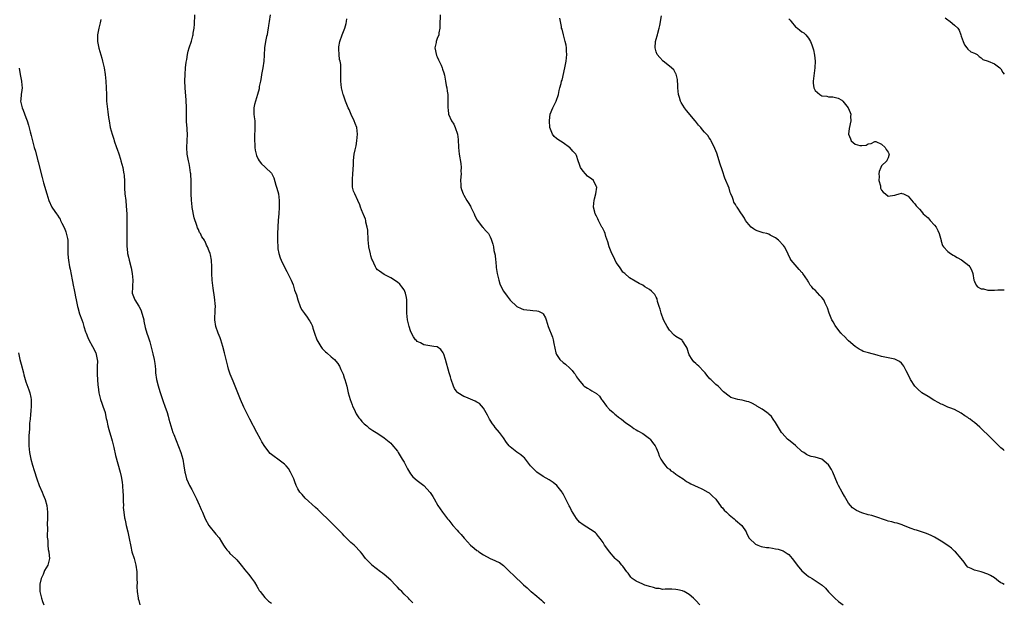
# Model space of a CAD drawing. Units: inches. Extents: x 2619000 to 2622000, y 1506000 to 1509000.
# Drawn here: x 2621703 to 2622000, y 1507632 to 1507808 of the extents above; entities that cross this region are included whole.
import ezdxf

# ---------------------------------------------------------------- set-up
doc = ezdxf.new("R2010")
doc.units = ezdxf.units.IN
doc.header["$MEASUREMENT"] = 0
doc.layers.add('LD26191506_10ft', color=41, linetype='Continuous')

msp = doc.modelspace()

# ---------------------------------------------------------------- linework, layer by layer
at = {"layer": 'LD26191506_10ft'}
for points, elevation in [([(2621821.64, 1507631.64), (2621821, 1507632.31), (2621820.65, 1507632.65), (2621820.33, 1507633), (2621819, 1507634.25), (2621818.33, 1507635), (2621817.64, 1507635.64), (2621817, 1507636.38), (2621816.7, 1507636.7), (2621816.44, 1507637), (2621815, 1507638.46), (2621814.41, 1507639), (2621813.66, 1507639.66), (2621812.54, 1507640.54), (2621811.9, 1507641), (2621809.31, 1507643), (2621809.15, 1507643.15), (2621808.18, 1507644.18), (2621807.43, 1507645), (2621806.38, 1507646.38), (2621805.86, 1507647), (2621805.46, 1507647.46), (2621804.48, 1507648.48), (2621803.96, 1507649), (2621803, 1507649.86), (2621801, 1507651.8), (2621800.42, 1507652.42), (2621799.84, 1507653), (2621798.46, 1507654.46), (2621797.9, 1507655), (2621797.48, 1507655.48), (2621796.48, 1507656.48), (2621793.81, 1507659), (2621793, 1507659.74), (2621792.36, 1507660.36), (2621789.22, 1507663.22), (2621788.26, 1507664.26), (2621787.64, 1507665), (2621787, 1507666.04), (2621786.52, 1507667), (2621786.08, 1507668.08), (2621785.74, 1507669), (2621785, 1507670.62), (2621784.82, 1507671), (2621784.15, 1507672.15), (2621783.43, 1507673), (2621783, 1507673.43), (2621780.94, 1507675), (2621779.81, 1507675.81), (2621779, 1507676.42), (2621778.69, 1507676.69), (2621777, 1507678.83), (2621776.16, 1507680.16), (2621775.69, 1507681), (2621774.61, 1507683), (2621772.55, 1507687), (2621771.99, 1507687.99), (2621771, 1507690.05), (2621770.67, 1507690.67), (2621769.67, 1507693), (2621768.12, 1507697), (2621767.51, 1507698.49), (2621766.61, 1507700.61), (2621766.12, 1507702.12), (2621765.87, 1507703), (2621765.41, 1507705), (2621764.92, 1507707), (2621764.35, 1507709), (2621763.73, 1507711), (2621763.54, 1507711.54), (2621762.99, 1507712.99), (2621762.27, 1507715), (2621761.93, 1507717), (2621762.01, 1507717.99), (2621762.05, 1507719), (2621762.07, 1507720.07), (2621762.13, 1507721), (2621761.85, 1507723.85), (2621761.44, 1507726.56), (2621761.4, 1507727.4), (2621761.15, 1507729), (2621761.01, 1507731.01), (2621761.06, 1507733), (2621761, 1507735), (2621760.64, 1507736.64), (2621760.54, 1507737), (2621760.28, 1507737.72), (2621759.77, 1507739), (2621759.48, 1507739.48), (2621759, 1507740.6), (2621758.85, 1507740.85), (2621758.8, 1507741), (2621758.03, 1507742.03), (2621757.61, 1507743), (2621757.37, 1507743.37), (2621757, 1507744.26), (2621756.73, 1507744.73), (2621756.53, 1507745.47), (2621755.75, 1507747.75), (2621755.16, 1507750.84), (2621755.09, 1507751.09), (2621754.88, 1507753.12), (2621754.8, 1507755), (2621754.78, 1507759), (2621754.73, 1507760.73), (2621754.71, 1507761), (2621754.64, 1507761.36), (2621754.43, 1507763), (2621754.19, 1507764.19), (2621753.98, 1507765), (2621753.63, 1507767), (2621753.53, 1507769), (2621753.69, 1507773), (2621753.65, 1507774.35), (2621753.61, 1507775), (2621753.54, 1507775.54), (2621753.46, 1507777), (2621753.43, 1507778.57), (2621753.38, 1507779.38), (2621753.39, 1507781), (2621753.31, 1507783.31), (2621753.02, 1507786.98), (2621752.92, 1507789.08), (2621752.99, 1507791), (2621753.15, 1507793), (2621753.3, 1507794.7), (2621753.51, 1507795.51), (2621753.74, 1507797), (2621753.96, 1507798.04), (2621754.27, 1507799), (2621754.9, 1507801.1), (2621755.33, 1507802.67), (2621755.39, 1507803), (2621755.44, 1507803.44), (2621755.73, 1507805), (2621755.85, 1507806.15), (2621755.96, 1507809)], 8660), ([(2621778.63, 1507809), (2621778.31, 1507807), (2621778.19, 1507805.81), (2621778.06, 1507805), (2621777.83, 1507803.83), (2621777.71, 1507803), (2621777.58, 1507802.42), (2621777.23, 1507801), (2621776.9, 1507799), (2621776.79, 1507796.79), (2621776.74, 1507795), (2621776.47, 1507793), (2621776.08, 1507791), (2621775.93, 1507790.07), (2621775.69, 1507789), (2621775.37, 1507787.37), (2621775.3, 1507786.7), (2621774.86, 1507785), (2621774.2, 1507783), (2621773.97, 1507781.97), (2621773.71, 1507781), (2621773.76, 1507779.76), (2621773.73, 1507779), (2621773.8, 1507778.2), (2621773.99, 1507777), (2621774.06, 1507776.06), (2621774.06, 1507775), (2621773.96, 1507771.96), (2621773.97, 1507771), (2621774.05, 1507769.95), (2621774.06, 1507769), (2621774.15, 1507768.15), (2621774.4, 1507767), (2621774.53, 1507766.53), (2621775, 1507765.5), (2621775.28, 1507765), (2621776.06, 1507764.06), (2621777, 1507763.18), (2621777.22, 1507763), (2621779, 1507761.21), (2621779.15, 1507761), (2621779.79, 1507759.79), (2621780.4, 1507757.6), (2621780.7, 1507756.7), (2621781.11, 1507755), (2621781.35, 1507753), (2621781.35, 1507751), (2621781.22, 1507749), (2621781.05, 1507747.04), (2621780.91, 1507745), (2621780.83, 1507743), (2621780.81, 1507740.81), (2621780.91, 1507739), (2621781, 1507738.45), (2621781.28, 1507737), (2621781.7, 1507735.7), (2621782.29, 1507734.29), (2621783.62, 1507731.62), (2621783.94, 1507731), (2621784.94, 1507728.94), (2621785.53, 1507727.53), (2621786.03, 1507725.97), (2621786.55, 1507724.55), (2621787.01, 1507723), (2621787.73, 1507721), (2621788.12, 1507720.12), (2621789, 1507718.9), (2621789.76, 1507717.76), (2621790.32, 1507717), (2621790.57, 1507716.57), (2621791, 1507715.9), (2621791.28, 1507715.28), (2621791.39, 1507715), (2621791.55, 1507714.45), (2621792.01, 1507713), (2621792.75, 1507711), (2621793.91, 1507709), (2621794.35, 1507708.35), (2621795, 1507707.65), (2621795.33, 1507707.33), (2621795.75, 1507707), (2621797, 1507705.82), (2621798.02, 1507705), (2621798.49, 1507704.49), (2621799, 1507703.84), (2621799.35, 1507703.35), (2621799.54, 1507703), (2621799.98, 1507702.02), (2621800.46, 1507701), (2621800.62, 1507700.62), (2621801, 1507699.54), (2621801.17, 1507699), (2621801.73, 1507697), (2621801.99, 1507695.99), (2621802.21, 1507695), (2621802.75, 1507693), (2621803.35, 1507691.35), (2621803.49, 1507691), (2621803.99, 1507690.01), (2621804.62, 1507688.62), (2621805.4, 1507687.4), (2621805.79, 1507687), (2621806.29, 1507686.29), (2621807, 1507685.62), (2621807.76, 1507685), (2621808.42, 1507684.42), (2621809, 1507684.03), (2621809.58, 1507683.58), (2621810.61, 1507683), (2621811.7, 1507682.3), (2621813, 1507681.44), (2621813.56, 1507681), (2621815, 1507679.77), (2621815.37, 1507679.37), (2621817, 1507677.36), (2621817.24, 1507677), (2621818.49, 1507675), (2621819, 1507674.11), (2621820.05, 1507672.05), (2621820.7, 1507671), (2621821, 1507670.57), (2621821.68, 1507669.68), (2621823, 1507668.5), (2621824.96, 1507667), (2621826.91, 1507664.91), (2621827.69, 1507663.69), (2621828.05, 1507663), (2621829.21, 1507661), (2621830.61, 1507659), (2621832.15, 1507657), (2621832.54, 1507656.54), (2621833.4, 1507655.4), (2621833.76, 1507655), (2621835, 1507653.53), (2621835.48, 1507653), (2621836.23, 1507652.23), (2621837.14, 1507651.14), (2621837.25, 1507651), (2621839.06, 1507649), (2621840.16, 1507648.16), (2621841, 1507647.43), (2621841.27, 1507647.27), (2621841.58, 1507647), (2621843, 1507646.12), (2621845, 1507644.99), (2621846.41, 1507644.41), (2621847, 1507644.08), (2621847.75, 1507643.75), (2621849, 1507642.86), (2621850.95, 1507641), (2621851.99, 1507639.99), (2621853, 1507638.95), (2621854.02, 1507638.02), (2621855, 1507637.02), (2621856.11, 1507636.11), (2621857, 1507635.29), (2621857.17, 1507635.17), (2621857.35, 1507635), (2621859, 1507633.66), (2621859.79, 1507633), (2621860.43, 1507632.43), (2621861, 1507631.9), (2621861.51, 1507631.51)], 8670), ([(2621829.86, 1507809), (2621829.84, 1507805.84), (2621829.85, 1507805), (2621829.55, 1507803.55), (2621829.47, 1507803), (2621829, 1507801.83), (2621828.75, 1507801.25), (2621828.67, 1507801), (2621828.65, 1507800.65), (2621828.33, 1507799), (2621828.78, 1507796.78), (2621829, 1507796.31), (2621829.39, 1507795.39), (2621829.61, 1507795), (2621830.22, 1507793.78), (2621830.55, 1507793), (2621830.63, 1507792.63), (2621831, 1507791.53), (2621831.19, 1507790.81), (2621831.5, 1507789), (2621831.69, 1507787.69), (2621831.87, 1507787), (2621832.06, 1507785.94), (2621832.18, 1507785), (2621832.2, 1507784.2), (2621832.25, 1507783), (2621832.2, 1507781), (2621832.31, 1507780.31), (2621832.43, 1507779), (2621833.3, 1507777), (2621833.99, 1507775.99), (2621834.46, 1507775), (2621835.16, 1507773), (2621835.37, 1507771.37), (2621835.46, 1507769), (2621835.67, 1507767), (2621836.11, 1507764.11), (2621836.21, 1507763), (2621836.16, 1507761.84), (2621836.19, 1507761), (2621836.17, 1507760.17), (2621836.08, 1507759), (2621836.15, 1507757.85), (2621836.18, 1507757), (2621836.33, 1507756.33), (2621836.8, 1507755), (2621837, 1507754.63), (2621837.99, 1507753), (2621838.35, 1507752.35), (2621839, 1507751.28), (2621839.19, 1507751), (2621840.13, 1507749), (2621840.36, 1507748.36), (2621841.02, 1507747.02), (2621842.65, 1507745), (2621842.82, 1507744.82), (2621843, 1507744.65), (2621843.78, 1507743.78), (2621844.43, 1507743), (2621845, 1507742.03), (2621845.32, 1507741.32), (2621845.78, 1507739.78), (2621845.94, 1507739), (2621846.11, 1507737.89), (2621846.45, 1507736.46), (2621846.58, 1507735), (2621846.64, 1507734.64), (2621846.82, 1507732.82), (2621847.08, 1507731), (2621847.56, 1507729), (2621847.88, 1507727.88), (2621848.3, 1507727), (2621849, 1507725.61), (2621850.14, 1507724.14), (2621851, 1507722.9), (2621853, 1507720.99), (2621854.37, 1507720.37), (2621855, 1507720.12), (2621855.99, 1507719.99), (2621857, 1507719.89), (2621857.85, 1507719.85), (2621859, 1507719.73), (2621859.59, 1507719.59), (2621860.77, 1507719), (2621861, 1507718.8), (2621861.62, 1507717.62), (2621861.87, 1507717), (2621862.51, 1507715), (2621863.73, 1507711.73), (2621863.96, 1507711), (2621864.15, 1507709.85), (2621864.5, 1507708.5), (2621864.77, 1507707), (2621865, 1507706.51), (2621865.97, 1507705), (2621867, 1507704.13), (2621867.66, 1507703.66), (2621869, 1507702.46), (2621869.73, 1507701.73), (2621870.25, 1507701), (2621870.56, 1507700.56), (2621871, 1507699.83), (2621871.63, 1507699), (2621873, 1507697.29), (2621873.37, 1507697), (2621874.35, 1507696.35), (2621875, 1507695.97), (2621875.63, 1507695.63), (2621877, 1507694.75), (2621877.93, 1507693.93), (2621878.57, 1507693), (2621878.78, 1507692.78), (2621880.08, 1507691), (2621881, 1507689.97), (2621882.09, 1507689), (2621882.55, 1507688.55), (2621883, 1507688.19), (2621883.64, 1507687.64), (2621884.58, 1507687), (2621885.88, 1507685.88), (2621887.25, 1507685), (2621888.25, 1507684.25), (2621889, 1507683.86), (2621889.51, 1507683.51), (2621891, 1507682.71), (2621893, 1507681.21), (2621893.19, 1507681), (2621893.97, 1507679.97), (2621894.69, 1507679), (2621895, 1507678.38), (2621895.61, 1507677), (2621895.95, 1507675.95), (2621896.43, 1507675), (2621897, 1507674.05), (2621897.83, 1507673), (2621898.37, 1507672.37), (2621899, 1507671.94), (2621899.49, 1507671.49), (2621900.28, 1507671), (2621901, 1507670.46), (2621901.82, 1507669.82), (2621903.21, 1507669), (2621904.22, 1507668.22), (2621905, 1507667.81), (2621905.49, 1507667.49), (2621906.61, 1507667), (2621907, 1507666.81), (2621907.32, 1507666.68), (2621909, 1507665.89), (2621910.65, 1507665), (2621911, 1507664.8), (2621911.95, 1507663.95), (2621913, 1507662.86), (2621914.62, 1507660.62), (2621915, 1507660.26), (2621915.57, 1507659.57), (2621916.19, 1507659), (2621917, 1507658.21), (2621918.53, 1507657), (2621918.75, 1507656.75), (2621919, 1507656.52), (2621920.82, 1507655), (2621922.14, 1507653), (2621922.41, 1507652.41), (2621923.12, 1507651.12), (2621923.2, 1507651), (2621925, 1507649.32), (2621925.71, 1507649), (2621926.66, 1507648.66), (2621928.34, 1507648.34), (2621929, 1507648.29), (2621930.1, 1507648.1), (2621931, 1507647.96), (2621931.79, 1507647.79), (2621933, 1507647.39), (2621933.28, 1507647.29), (2621934.54, 1507646.54), (2621935, 1507646.16), (2621936.01, 1507645), (2621936.46, 1507644.46), (2621937.52, 1507643), (2621939, 1507641.29), (2621940.21, 1507640.21), (2621941, 1507639.6), (2621941.36, 1507639.36), (2621942.02, 1507639), (2621943, 1507638.33), (2621945.06, 1507637), (2621946.05, 1507636.05), (2621947, 1507634.99), (2621948.87, 1507633), (2621950.03, 1507632.03), (2621951.4, 1507631)], 8690), ([(2622000, 1507637.18), (2621999.42, 1507637.42), (2621999, 1507637.67), (2621998.2, 1507638.2), (2621997, 1507639.12), (2621995.84, 1507639.84), (2621995, 1507640.27), (2621993, 1507641), (2621991, 1507641.51), (2621990.03, 1507641.97), (2621989, 1507642.34), (2621988.48, 1507643), (2621987.93, 1507643.93), (2621987.04, 1507645), (2621985.25, 1507647), (2621985, 1507647.2), (2621984.07, 1507648.07), (2621982.96, 1507648.96), (2621981, 1507650.27), (2621979, 1507651.39), (2621977.9, 1507651.9), (2621976.5, 1507652.5), (2621973.52, 1507653.52), (2621973, 1507653.66), (2621971.96, 1507654.04), (2621969.61, 1507655), (2621969.17, 1507655.17), (2621967.66, 1507655.66), (2621967, 1507655.8), (2621966.06, 1507656.06), (2621965, 1507656.3), (2621964.46, 1507656.46), (2621961, 1507657.66), (2621960.06, 1507657.94), (2621959, 1507658.22), (2621957, 1507658.82), (2621955.46, 1507659.46), (2621954.26, 1507660.26), (2621953.59, 1507661), (2621953, 1507661.74), (2621951.77, 1507663.77), (2621951.12, 1507665), (2621950, 1507667), (2621949.66, 1507667.66), (2621949, 1507669.3), (2621948.25, 1507671), (2621947.85, 1507671.85), (2621947.2, 1507673), (2621947, 1507673.3), (2621945, 1507674.95), (2621943, 1507675.56), (2621941.81, 1507675.81), (2621941, 1507676.1), (2621940.38, 1507676.38), (2621939.51, 1507677), (2621939, 1507677.31), (2621937.07, 1507679.07), (2621937, 1507679.11), (2621935.98, 1507679.98), (2621935, 1507680.69), (2621934.63, 1507681), (2621933, 1507682.76), (2621932.8, 1507683), (2621931.57, 1507685), (2621931, 1507685.98), (2621930.34, 1507687), (2621929.79, 1507687.79), (2621929, 1507688.5), (2621928.76, 1507688.76), (2621928.44, 1507689), (2621927, 1507690), (2621925.34, 1507691), (2621925.14, 1507691.14), (2621923.83, 1507691.83), (2621923, 1507692.22), (2621922.38, 1507692.38), (2621921, 1507692.8), (2621920.81, 1507692.81), (2621919.62, 1507693), (2621919, 1507693.13), (2621917.59, 1507693.59), (2621917, 1507693.99), (2621915.32, 1507695.32), (2621913.7, 1507697), (2621913, 1507697.47), (2621911.5, 1507699), (2621911.21, 1507699.21), (2621910.26, 1507700.26), (2621909.78, 1507701), (2621909.41, 1507701.41), (2621907.88, 1507703), (2621907.44, 1507703.44), (2621907, 1507703.8), (2621906.37, 1507704.37), (2621905.84, 1507705), (2621905, 1507706.46), (2621904.74, 1507707), (2621904.41, 1507708.41), (2621904.11, 1507709), (2621903, 1507710.65), (2621902.84, 1507710.84), (2621901, 1507711.93), (2621900.41, 1507712.41), (2621899, 1507713.87), (2621898.33, 1507715), (2621897.86, 1507715.86), (2621897.28, 1507717), (2621896.51, 1507719), (2621896.24, 1507720.24), (2621895.95, 1507721), (2621895.46, 1507722.54), (2621895.32, 1507723.32), (2621895, 1507723.85), (2621894.61, 1507724.61), (2621894.19, 1507725), (2621893.67, 1507725.67), (2621893, 1507726.19), (2621891.62, 1507727), (2621891, 1507727.41), (2621889.93, 1507727.93), (2621888.67, 1507728.67), (2621887, 1507729.68), (2621885.54, 1507731), (2621885, 1507731.42), (2621884.35, 1507732.35), (2621883.94, 1507733), (2621883, 1507734.34), (2621882.13, 1507736.13), (2621881.67, 1507737), (2621880.86, 1507739), (2621880.49, 1507740.49), (2621879.82, 1507742.18), (2621879.61, 1507743), (2621879.5, 1507743.5), (2621879, 1507744.32), (2621878.8, 1507744.8), (2621878.66, 1507745), (2621878.24, 1507745.76), (2621877.66, 1507747), (2621877.46, 1507747.46), (2621877, 1507748.24), (2621876.66, 1507749), (2621876.57, 1507749.43), (2621876.17, 1507751), (2621876.22, 1507752.22), (2621876.32, 1507753), (2621876.47, 1507753.53), (2621876.83, 1507755), (2621877.09, 1507757), (2621877.08, 1507757.08), (2621876.1, 1507759), (2621875.52, 1507759.52), (2621875, 1507759.85), (2621874.37, 1507760.37), (2621873.69, 1507761), (2621873, 1507761.82), (2621872.17, 1507763), (2621871.9, 1507763.9), (2621871.54, 1507765), (2621871, 1507766.54), (2621870.77, 1507767), (2621869.9, 1507767.9), (2621869, 1507768.94), (2621868.92, 1507769), (2621867, 1507770.35), (2621865.37, 1507771.37), (2621865, 1507771.74), (2621864.29, 1507772.29), (2621863.78, 1507773), (2621863.01, 1507775.01), (2621862.84, 1507777), (2621862.84, 1507777.16), (2621863.02, 1507779), (2621863.84, 1507781), (2621864.25, 1507781.75), (2621864.86, 1507783), (2621865.56, 1507785), (2621865.79, 1507786.21), (2621866.02, 1507787), (2621866.34, 1507788.34), (2621866.51, 1507789), (2621866.67, 1507789.33), (2621867.53, 1507793), (2621867.9, 1507795), (2621867.99, 1507795.99), (2621868.05, 1507797), (2621867.97, 1507798.03), (2621867.95, 1507799), (2621867.86, 1507799.86), (2621867.6, 1507801), (2621867.07, 1507802.93), (2621866.64, 1507804.64), (2621866.52, 1507805), (2621866.5, 1507805.5), (2621866.23, 1507807), (2621865.98, 1507807.98)], 8700), ([(2622000, 1507677.62), (2621999.78, 1507677.78), (2621999, 1507678.35), (2621998.66, 1507678.66), (2621997, 1507680.25), (2621995, 1507682.27), (2621993.62, 1507683.62), (2621993, 1507684.25), (2621992.59, 1507684.59), (2621991, 1507686.01), (2621990.41, 1507686.41), (2621989.67, 1507687), (2621989.28, 1507687.28), (2621989, 1507687.52), (2621988.08, 1507688.08), (2621987, 1507688.87), (2621985, 1507689.9), (2621983.59, 1507690.41), (2621983, 1507690.67), (2621982.32, 1507691), (2621981.41, 1507691.41), (2621981, 1507691.53), (2621980.1, 1507692.1), (2621979, 1507692.62), (2621978.78, 1507692.78), (2621977, 1507693.83), (2621975.1, 1507695), (2621975, 1507695.08), (2621974, 1507696), (2621972.98, 1507697), (2621971.67, 1507699), (2621971, 1507700.55), (2621970.41, 1507701.59), (2621969.67, 1507703), (2621969.42, 1507703.42), (2621969, 1507703.9), (2621968.39, 1507704.39), (2621967.24, 1507705), (2621967, 1507705.09), (2621965, 1507705.5), (2621963, 1507705.94), (2621961.69, 1507706.31), (2621959.07, 1507707), (2621957.47, 1507707.47), (2621957, 1507707.72), (2621956.19, 1507708.18), (2621955, 1507708.91), (2621953, 1507710.68), (2621952.68, 1507711), (2621951.89, 1507711.89), (2621951, 1507712.69), (2621950.88, 1507712.88), (2621950.75, 1507713), (2621949, 1507715.25), (2621948.37, 1507716.37), (2621948.04, 1507717), (2621947.19, 1507719), (2621946.64, 1507720.64), (2621946.49, 1507721), (2621946, 1507722), (2621945.54, 1507723), (2621945, 1507723.78), (2621944.36, 1507724.36), (2621943, 1507725.93), (2621942.38, 1507726.38), (2621941.92, 1507727), (2621941.49, 1507727.49), (2621941, 1507728.47), (2621940.75, 1507728.75), (2621940.64, 1507729), (2621939.99, 1507730.01), (2621939.29, 1507731), (2621939.14, 1507731.14), (2621939, 1507731.32), (2621938.19, 1507732.19), (2621935.73, 1507735), (2621935.47, 1507735.47), (2621934.84, 1507736.84), (2621934.49, 1507737.51), (2621933.77, 1507739), (2621933.43, 1507739.43), (2621931.9, 1507741), (2621931, 1507741.74), (2621929.44, 1507742.56), (2621929, 1507742.82), (2621928.4, 1507743), (2621927.27, 1507743.27), (2621927, 1507743.32), (2621925.74, 1507743.74), (2621925, 1507744.03), (2621924.4, 1507744.4), (2621923.67, 1507745), (2621923, 1507745.71), (2621922, 1507747), (2621921.69, 1507747.69), (2621920.89, 1507748.89), (2621920.76, 1507749), (2621919.45, 1507751), (2621919.23, 1507751.23), (2621919, 1507751.78), (2621918.46, 1507752.46), (2621918.33, 1507753), (2621918.06, 1507753.94), (2621917.55, 1507755), (2621917.38, 1507755.38), (2621917, 1507756.72), (2621915.77, 1507759.77), (2621915, 1507761.9), (2621914.25, 1507764.25), (2621914.05, 1507765), (2621913.28, 1507767.28), (2621913, 1507767.99), (2621912.73, 1507768.73), (2621912.61, 1507769), (2621912.14, 1507769.85), (2621911.6, 1507771), (2621911.38, 1507771.38), (2621911, 1507771.88), (2621910.56, 1507772.56), (2621910.19, 1507773), (2621909.62, 1507773.62), (2621909, 1507774.35), (2621908.52, 1507775), (2621907.76, 1507775.76), (2621906.89, 1507776.89), (2621906.83, 1507777), (2621904.16, 1507780.16), (2621903.57, 1507781), (2621902.6, 1507782.6), (2621902.41, 1507783), (2621902.05, 1507784.05), (2621901.75, 1507785), (2621901.55, 1507787), (2621901.57, 1507787.56), (2621901.5, 1507789.5), (2621901.09, 1507791.09), (2621901, 1507791.21), (2621900.38, 1507792.38), (2621899, 1507793.54), (2621897.13, 1507795), (2621897.07, 1507795.07), (2621897, 1507795.11), (2621896.17, 1507796.17), (2621895.37, 1507797), (2621895, 1507797.86), (2621894.68, 1507799), (2621894.83, 1507801), (2621895, 1507801.66), (2621895.35, 1507802.65), (2621895.4, 1507803), (2621895.49, 1507803.49), (2621895.95, 1507805), (2621896.18, 1507805.82), (2621896.66, 1507808.66)], 8710), ([(2621982.13, 1507808.13), (2621983, 1507807.45), (2621983.28, 1507807.28), (2621983.69, 1507807), (2621985, 1507805.92), (2621985.94, 1507805), (2621986.35, 1507804.35), (2621986.86, 1507803), (2621987, 1507802.56), (2621987.59, 1507801), (2621987.96, 1507799.96), (2621988.73, 1507799), (2621989, 1507798.6), (2621989.89, 1507797.89), (2621991, 1507797.45), (2621991.8, 1507797), (2621992.43, 1507796.43), (2621993, 1507796.04), (2621993.52, 1507795.52), (2621995.09, 1507795), (2621997, 1507794.21), (2621998.64, 1507793), (2621998.81, 1507792.81), (2621999, 1507792.68), (2621999.59, 1507791.59), (2622000, 1507791.08)], 8730), ([(2621727.61, 1507807.61), (2621727.38, 1507806.62), (2621726.94, 1507805), (2621726.54, 1507803), (2621726.56, 1507801), (2621726.95, 1507798.95), (2621727.9, 1507795.9), (2621728.13, 1507795), (2621728.55, 1507793), (2621728.88, 1507791), (2621729.13, 1507789), (2621729.24, 1507787), (2621729.25, 1507785), (2621729.34, 1507783), (2621729.73, 1507779.73), (2621729.95, 1507778.05), (2621730.06, 1507777), (2621730.41, 1507775), (2621730.96, 1507773), (2621731.49, 1507771.49), (2621731.63, 1507771), (2621732.31, 1507769), (2621732.48, 1507768.48), (2621733, 1507767.05), (2621733.48, 1507765.48), (2621733.65, 1507765), (2621733.96, 1507763.96), (2621734.2, 1507763), (2621734.42, 1507761.58), (2621734.55, 1507761), (2621734.61, 1507760.61), (2621734.7, 1507758.7), (2621734.74, 1507756.74), (2621734.86, 1507755), (2621735.09, 1507753), (2621735.27, 1507751.27), (2621735.38, 1507749), (2621735.45, 1507746.55), (2621735.47, 1507743.47), (2621735.42, 1507742.58), (2621735.45, 1507739), (2621735.53, 1507738.47), (2621735.66, 1507737), (2621735.88, 1507735.88), (2621736.13, 1507735), (2621736.73, 1507732.73), (2621737.06, 1507731), (2621737.25, 1507729), (2621737.11, 1507727.11), (2621737.11, 1507726.89), (2621737, 1507725), (2621737.8, 1507723), (2621739, 1507721.17), (2621739.1, 1507721), (2621739.75, 1507719.75), (2621740, 1507719), (2621740.33, 1507717.67), (2621740.53, 1507717), (2621740.59, 1507716.59), (2621741, 1507714.7), (2621741.46, 1507713), (2621741.86, 1507711.86), (2621742.14, 1507711), (2621742.37, 1507710.37), (2621743.3, 1507706.7), (2621743.7, 1507705), (2621743.83, 1507703.83), (2621743.95, 1507703), (2621744.03, 1507701.97), (2621744.08, 1507701), (2621744.4, 1507699), (2621744.9, 1507697.1), (2621745.39, 1507695.39), (2621745.81, 1507694.19), (2621746.39, 1507692.39), (2621746.9, 1507691), (2621747.57, 1507689), (2621747.89, 1507687.89), (2621748.12, 1507687), (2621748.65, 1507685), (2621749.34, 1507683), (2621749.55, 1507682.45), (2621751.7, 1507677), (2621752.29, 1507675), (2621752.65, 1507673), (2621752.95, 1507671), (2621753, 1507670.76), (2621753.43, 1507669), (2621753.89, 1507667.89), (2621754.32, 1507667), (2621755, 1507665.8), (2621755.43, 1507665), (2621756.41, 1507663), (2621757.21, 1507661.21), (2621757.31, 1507661), (2621757.82, 1507659.82), (2621758.2, 1507659), (2621759.06, 1507657), (2621760.18, 1507655), (2621762.3, 1507652.3), (2621763.22, 1507651.22), (2621763.97, 1507650.03), (2621764.6, 1507649), (2621764.73, 1507648.73), (2621765, 1507648.39), (2621765.57, 1507647.57), (2621766.15, 1507647), (2621766.53, 1507646.53), (2621768.19, 1507645), (2621768.57, 1507644.57), (2621769.5, 1507643.5), (2621769.87, 1507643), (2621771, 1507641.58), (2621771.47, 1507641), (2621772.18, 1507640.18), (2621773.05, 1507639.05), (2621773.89, 1507637.89), (2621774.63, 1507636.63), (2621775, 1507635.96), (2621775.37, 1507635.37), (2621775.62, 1507635), (2621777, 1507633.25), (2621778.18, 1507632.18), (2621779, 1507631.49)], 8650), ([(2621908.24, 1507631), (2621907, 1507632.31), (2621906.24, 1507633), (2621905, 1507634.17), (2621903.5, 1507635), (2621903.16, 1507635.16), (2621903, 1507635.21), (2621901.55, 1507635.55), (2621901, 1507635.63), (2621899.72, 1507635.72), (2621899, 1507635.71), (2621897.73, 1507635.73), (2621897, 1507635.68), (2621895.91, 1507635.91), (2621895, 1507635.95), (2621894.26, 1507636.26), (2621893, 1507636.54), (2621892.68, 1507636.68), (2621891.64, 1507637), (2621891, 1507637.25), (2621889, 1507638.15), (2621887.75, 1507639), (2621887.42, 1507639.42), (2621887, 1507639.93), (2621886.57, 1507640.57), (2621886.19, 1507641), (2621885, 1507642.7), (2621884.71, 1507643), (2621883.93, 1507643.93), (2621883, 1507644.71), (2621882.7, 1507645), (2621880.91, 1507647), (2621880.16, 1507648.16), (2621879.48, 1507649), (2621879, 1507649.79), (2621878.14, 1507651), (2621877.64, 1507651.64), (2621877, 1507652.41), (2621876.72, 1507652.72), (2621876.31, 1507653), (2621873, 1507655.14), (2621871.95, 1507655.95), (2621871, 1507657.1), (2621869.49, 1507659.49), (2621869, 1507660.55), (2621868.84, 1507660.84), (2621867.53, 1507663.53), (2621867, 1507664.53), (2621866.83, 1507664.83), (2621866.72, 1507665), (2621865.06, 1507667.06), (2621863.94, 1507667.94), (2621862.72, 1507668.72), (2621861, 1507669.71), (2621859.06, 1507671.06), (2621858.03, 1507672.03), (2621857.18, 1507673), (2621855.32, 1507675.32), (2621855, 1507675.58), (2621854.27, 1507676.27), (2621853, 1507677.1), (2621851, 1507678.66), (2621850.66, 1507679), (2621849.95, 1507679.95), (2621849, 1507681.36), (2621847.82, 1507683), (2621846.51, 1507684.51), (2621846.18, 1507685), (2621845.66, 1507685.66), (2621845, 1507686.69), (2621844.82, 1507687), (2621844.22, 1507688.22), (2621843, 1507690.34), (2621841.72, 1507691.72), (2621841, 1507692.14), (2621840.49, 1507692.49), (2621839, 1507693.07), (2621837.66, 1507693.66), (2621837, 1507693.83), (2621835.22, 1507695), (2621835.1, 1507695.1), (2621835, 1507695.2), (2621834.26, 1507696.26), (2621833.91, 1507697), (2621833.2, 1507699), (2621833, 1507699.78), (2621832.73, 1507700.73), (2621832.63, 1507701), (2621831.53, 1507705), (2621831, 1507706.69), (2621830.81, 1507707), (2621830.09, 1507708.09), (2621829, 1507708.81), (2621828.87, 1507708.87), (2621828, 1507709), (2621825, 1507709.5), (2621823.95, 1507710.05), (2621823, 1507710.51), (2621822.74, 1507710.74), (2621822.49, 1507711), (2621821.91, 1507711.91), (2621821.3, 1507713), (2621821, 1507713.71), (2621820.57, 1507715), (2621820.23, 1507716.23), (2621820.06, 1507717), (2621819.98, 1507718.02), (2621819.85, 1507719), (2621819.83, 1507719.83), (2621819.87, 1507721), (2621819.87, 1507722.13), (2621819.84, 1507723), (2621819.72, 1507723.72), (2621819.45, 1507725), (2621819, 1507726.01), (2621818.3, 1507727), (2621817.71, 1507727.71), (2621817, 1507728.36), (2621815, 1507729.7), (2621813, 1507730.69), (2621811.64, 1507731.64), (2621811, 1507732.12), (2621810.63, 1507732.63), (2621810.42, 1507733), (2621809.94, 1507734.06), (2621809.48, 1507735), (2621809.34, 1507735.34), (2621809, 1507736.33), (2621808.87, 1507736.87), (2621808.44, 1507739), (2621808.27, 1507740.27), (2621808.21, 1507741), (2621808.06, 1507744.07), (2621807.93, 1507745), (2621807.53, 1507746.47), (2621807.44, 1507747), (2621807.35, 1507747.35), (2621806.78, 1507748.78), (2621806.66, 1507749), (2621806.22, 1507750.22), (2621805.89, 1507751), (2621805.66, 1507751.66), (2621805.07, 1507753), (2621804.13, 1507755), (2621803.82, 1507755.82), (2621803.48, 1507757), (2621803.49, 1507758.51), (2621803.43, 1507759), (2621803.45, 1507759.45), (2621803.61, 1507761), (2621803.68, 1507762.32), (2621803.81, 1507763.81), (2621803.81, 1507765), (2621803.91, 1507766.09), (2621804.02, 1507767), (2621804.24, 1507768.24), (2621804.53, 1507769.47), (2621804.81, 1507771), (2621805, 1507773), (2621804.73, 1507775), (2621804.26, 1507776.26), (2621803.97, 1507777), (2621803.08, 1507778.92), (2621802.43, 1507780.43), (2621802.14, 1507781), (2621801.56, 1507782.44), (2621801.36, 1507783), (2621801, 1507784.15), (2621800.77, 1507784.77), (2621800.66, 1507785), (2621800.18, 1507787), (2621800, 1507789), (2621799.97, 1507790.03), (2621799.98, 1507791), (2621799.98, 1507793), (2621799.93, 1507794.07), (2621799.76, 1507795), (2621799.55, 1507795.55), (2621799.4, 1507797), (2621799.37, 1507798.63), (2621799.31, 1507799), (2621799.35, 1507799.35), (2621799.65, 1507801), (2621800.39, 1507803), (2621801.2, 1507805), (2621801.56, 1507806.44), (2621801.67, 1507807), (2621801.78, 1507807.78)], 8680), ([(2621935, 1507807.8), (2621935.4, 1507807.4), (2621935.75, 1507807), (2621937, 1507805.4), (2621937.6, 1507805), (2621938.39, 1507804.39), (2621939, 1507803.83), (2621939.59, 1507803.59), (2621940.19, 1507803), (2621941, 1507801.96), (2621941.55, 1507801), (2621942, 1507800), (2621942.49, 1507798.49), (2621942.82, 1507796.82), (2621942.98, 1507795), (2621942.92, 1507793), (2621942.35, 1507789), (2621942.4, 1507788.4), (2621942.56, 1507787), (2621943, 1507786.19), (2621944.39, 1507785), (2621945, 1507784.61), (2621946.44, 1507784.44), (2621947, 1507784.27), (2621948.25, 1507784.25), (2621949.86, 1507783.86), (2621951, 1507783.25), (2621951.15, 1507783.15), (2621951.3, 1507783), (2621952.95, 1507781), (2621953.54, 1507779.54), (2621953.68, 1507779), (2621953.67, 1507778.33), (2621953.71, 1507777), (2621953.25, 1507774.75), (2621953.04, 1507773), (2621953.61, 1507771.61), (2621953.83, 1507771), (2621955, 1507769.98), (2621956.39, 1507769.61), (2621957, 1507769.54), (2621958.33, 1507769.67), (2621959, 1507770.07), (2621959.82, 1507770.18), (2621961, 1507770.84), (2621961.25, 1507770.76), (2621963, 1507769.98), (2621964.04, 1507769), (2621964.34, 1507768.34), (2621965, 1507767.62), (2621965.18, 1507767.18), (2621965.33, 1507767), (2621965, 1507765.91), (2621964.69, 1507765.31), (2621964.58, 1507765), (2621963, 1507763.45), (2621962.78, 1507763), (2621962.25, 1507761.75), (2621962.18, 1507761), (2621962.23, 1507760.23), (2621962.2, 1507759), (2621962.62, 1507757.38), (2621962.68, 1507757), (2621962.7, 1507756.7), (2621963, 1507756.11), (2621963.47, 1507755.47), (2621964.22, 1507755), (2621965, 1507754.32), (2621965.56, 1507754.44), (2621967, 1507754.64), (2621967.34, 1507754.66), (2621968.27, 1507755), (2621969, 1507755.23), (2621969.15, 1507755.15), (2621969.61, 1507755), (2621971, 1507754.35), (2621972.53, 1507752.53), (2621973, 1507752.02), (2621973.4, 1507751.4), (2621973.83, 1507751), (2621974.4, 1507750.4), (2621975, 1507749.72), (2621975.58, 1507749), (2621977, 1507747.8), (2621977.32, 1507747.32), (2621977.65, 1507747), (2621979, 1507745.57), (2621979.42, 1507745), (2621979.98, 1507743.98), (2621980.39, 1507743), (2621980.92, 1507740.92), (2621981, 1507740.69), (2621981.4, 1507739.4), (2621981.63, 1507739), (2621983, 1507737.61), (2621983.81, 1507737), (2621984.53, 1507736.53), (2621985, 1507736.33), (2621985.83, 1507735.83), (2621987.1, 1507735.1), (2621989.35, 1507733.35), (2621989.59, 1507733), (2621990.11, 1507732.11), (2621990.49, 1507731), (2621990.85, 1507729), (2621990.88, 1507728.88), (2621991, 1507728.59), (2621991.47, 1507727.47), (2621991.94, 1507727), (2621993, 1507726.39), (2621993.7, 1507726.3), (2621995, 1507725.98), (2621997, 1507725.94), (2621998.05, 1507726.05), (2621999, 1507726), (2622000, 1507726.03)], 8720), ([(2621702.96, 1507792.96), (2621703.22, 1507791), (2621703.66, 1507789), (2621703.79, 1507787.79), (2621703.86, 1507787), (2621703.72, 1507786.28), (2621703.58, 1507785), (2621703.46, 1507783.46), (2621703.4, 1507783), (2621703.48, 1507782.52), (2621703.83, 1507781), (2621704.21, 1507780.21), (2621705, 1507778.04), (2621705.38, 1507777), (2621705.75, 1507775.75), (2621706.26, 1507773.74), (2621706.58, 1507772.58), (2621706.98, 1507771), (2621707.52, 1507769), (2621707.85, 1507767.85), (2621708.6, 1507765), (2621708.67, 1507764.67), (2621709.89, 1507759.89), (2621710.34, 1507758.34), (2621711.27, 1507755), (2621711.92, 1507753), (2621712.83, 1507751), (2621713, 1507750.72), (2621714.22, 1507749), (2621714.55, 1507748.55), (2621715, 1507747.8), (2621715.34, 1507747.34), (2621715.47, 1507747), (2621715.83, 1507746.17), (2621716.6, 1507744.6), (2621717, 1507743.53), (2621717.16, 1507743.16), (2621717.56, 1507741.56), (2621717.62, 1507741), (2621717.66, 1507739.66), (2621717.62, 1507737), (2621717.73, 1507735.73), (2621717.81, 1507735), (2621718.18, 1507733), (2621718.33, 1507732.33), (2621718.93, 1507729.07), (2621719.36, 1507727), (2621719.49, 1507726.51), (2621719.79, 1507725), (2621719.96, 1507723.96), (2621720.19, 1507723), (2621720.58, 1507721), (2621720.69, 1507720.69), (2621721.18, 1507718.82), (2621721.83, 1507717), (2621722.15, 1507716.15), (2621722.48, 1507715), (2621723, 1507713.37), (2621723.13, 1507713), (2621723.7, 1507711.7), (2621724.02, 1507711), (2621725.1, 1507709), (2621726.06, 1507707), (2621726.51, 1507705), (2621726.54, 1507704.54), (2621726.51, 1507703), (2621726.53, 1507702.53), (2621726.45, 1507701), (2621726.49, 1507700.49), (2621726.55, 1507699), (2621726.72, 1507697.28), (2621726.75, 1507696.75), (2621726.98, 1507694.98), (2621727.45, 1507693), (2621727.85, 1507691.85), (2621728.19, 1507691), (2621728.86, 1507689), (2621729, 1507688.39), (2621729.23, 1507687.23), (2621729.36, 1507686.64), (2621729.69, 1507685), (2621729.96, 1507683.96), (2621730.81, 1507681.19), (2621731, 1507680.52), (2621731.52, 1507678.48), (2621732.06, 1507676.06), (2621733.42, 1507671), (2621733.72, 1507669.72), (2621734.01, 1507668.01), (2621734.12, 1507667), (2621734.27, 1507665), (2621734.28, 1507664.28), (2621734.34, 1507663), (2621734.32, 1507662.32), (2621734.38, 1507661), (2621734.36, 1507660.36), (2621734.48, 1507659), (2621734.76, 1507657.24), (2621734.78, 1507657), (2621735, 1507656.09), (2621735.24, 1507655), (2621735.72, 1507653), (2621736.16, 1507651), (2621736.59, 1507648.59), (2621736.98, 1507647), (2621737.64, 1507645), (2621738.18, 1507643), (2621738.42, 1507641), (2621738.4, 1507640.4), (2621738.47, 1507639), (2621738.52, 1507637.48), (2621738.46, 1507637), (2621738.42, 1507636.42), (2621738.5, 1507635), (2621738.8, 1507633), (2621738.85, 1507632.85), (2621739, 1507632.3), (2621739.32, 1507631)], 8640), ([(2621702.72, 1507707), (2621703.19, 1507705), (2621703.61, 1507703.61), (2621704.31, 1507701), (2621704.41, 1507700.41), (2621705, 1507698.29), (2621705.87, 1507695.87), (2621706.22, 1507695), (2621706.46, 1507693.54), (2621706.58, 1507693), (2621706.59, 1507692.59), (2621706.56, 1507691), (2621706.44, 1507689.56), (2621706.42, 1507688.42), (2621706.28, 1507687), (2621706.13, 1507685.87), (2621706.12, 1507685), (2621706.07, 1507684.07), (2621705.96, 1507683), (2621705.91, 1507682.09), (2621705.87, 1507681), (2621705.9, 1507679.9), (2621705.91, 1507679), (2621706.13, 1507677), (2621706.51, 1507675), (2621707, 1507673.11), (2621707.51, 1507671.51), (2621708.29, 1507669), (2621708.96, 1507667), (2621709.86, 1507665), (2621710.25, 1507664.25), (2621710.8, 1507662.8), (2621711.29, 1507661), (2621711.49, 1507659), (2621711.51, 1507658.49), (2621711.49, 1507657), (2621711.42, 1507655.42), (2621711.45, 1507655), (2621711.51, 1507654.49), (2621711.42, 1507651.42), (2621711.6, 1507650.4), (2621711.61, 1507649), (2621711.72, 1507647.72), (2621711.91, 1507647), (2621712.05, 1507645.95), (2621712.1, 1507645), (2621711.6, 1507643), (2621710.64, 1507641.36), (2621710.19, 1507640.19), (2621709.62, 1507639), (2621709.22, 1507637.21), (2621709.15, 1507637), (2621709.2, 1507635), (2621709.69, 1507633), (2621710.05, 1507632.05), (2621710.4, 1507631)], 8630)]:
    msp.add_lwpolyline(points, dxfattribs=dict(at, elevation=elevation))

doc.saveas('drawing.dxf')
